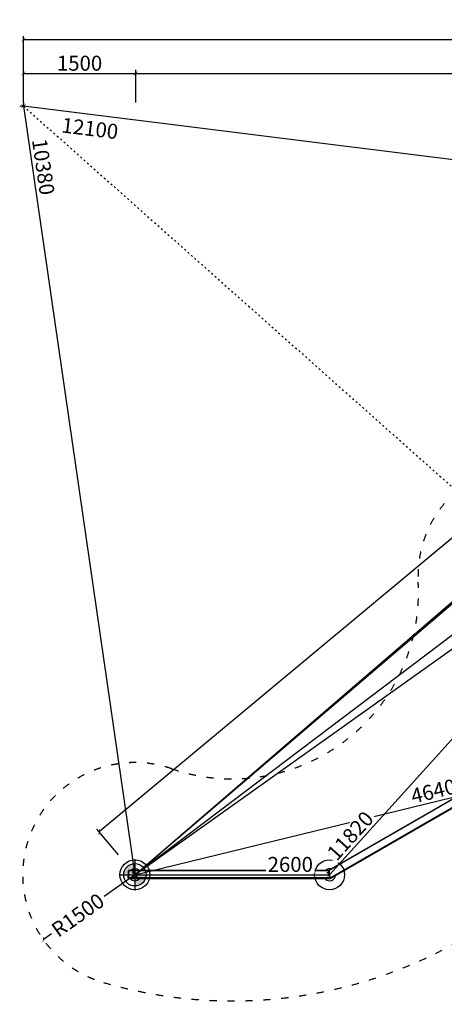
# Model space of a CAD drawing. Units: millimetres. Extents: x 715 to 57012, y 825 to 68317.
# Drawn here: x 12873 to 18545, y 847 to 14010 of the extents above; entities that cross this region are included whole.
import ezdxf

# ---------------------------------------------------------------- set-up
doc = ezdxf.new("R2010")
doc.units = ezdxf.units.MM
doc.linetypes.add('ACAD_ISO03W100', pattern=[30, 12, -18])
for name, color, linetype in [('HERNI_PRVEK', 4, 'Continuous'), ('KÓTY', 7, 'Continuous'), ('PADOVA_ZONA', 1, 'ACAD_ISO03W100'), ('VYTYC_BOD', 7, 'Continuous'), ('ZALOZENI', 6, 'Continuous')]:
    doc.layers.add(name, color=color, linetype=linetype)
doc.layers.add('KOTY', color=7, linetype='Continuous', lineweight=13)
doc.styles.add('arial', font='arial.ttf')
doc.dimstyles.new('KOTY_50', dxfattribs={"dimtxt": 163, "dimasz": 50, "dimexe": 50, "dimexo": 50, "dimgap": 35, "dimtad": 1, "dimdec": 0, "dimrnd": 10, "dimdsep": 46, "dimtxsty": 'arial', "dimblk": 'ARCHTICK', "dimcen": -1.5, "dimclrt": 2, "dimadec": 0, "dimazin": 0, "dimtfac": 0.63, "dimtdec": 0, "dimtix": 1, "dimtmove": 2, "dimatfit": 3, "dimldrblk": 'KOTA', "dimfxl": 400, "dimfxlon": 1, "dimtfill": 1, "dimtolj": 1, "dimtzin": 0, "dimarcsym": 0})

# ---------------------------------------------------------------- blocks, each defined once
blk = doc.blocks.new('_ArchTick')
at = {"color": 0, "linetype": 'ByBlock', "const_width": 0.15}
blk.add_lwpolyline([(-0.5, -0.5), (0.5, 0.5)], dxfattribs=at)
blk = doc.blocks.new('*D15')
at = {"layer": 'Defpoints', "color": 0, "ltscale": 8, "transparency": 16777216}
for p in [(14424, 13291), (12923, 12854), (14424, 12854)]:
    blk.add_point(p, dxfattribs=at)
at = {"layer": 'KOTY', "color": 0, "lineweight": -2, "ltscale": 8, "transparency": 16777216}
for p, q in [((12923, 12904), (12923, 13341)), ((14424, 12904), (14424, 13341)), ((12923, 13291), (14424, 13291))]:
    blk.add_line(p, q, dxfattribs=at)
at = {"layer": 'KOTY', "color": 0, "lineweight": -2, "ltscale": 8, "transparency": 16777216, "xscale": 50, "yscale": 50, "zscale": 50, "rotation": 180}
blk.add_blockref('_ArchTick', (12923, 13291), dxfattribs=at)
at = {"layer": 'KOTY', "color": 0, "lineweight": -2, "ltscale": 8, "transparency": 16777216, "xscale": 50, "yscale": 50, "zscale": 50}
blk.add_blockref('_ArchTick', (14424, 13291), dxfattribs=at)
at = {"layer": 'KOTY', "color": 2, "ltscale": 8, "transparency": 16777216, "insert": (13673, 13428), "char_height": 200, "attachment_point": 5, "style": 'arial', "bg_fill": 3, "box_fill_scale": 1.1, "bg_fill_color": 256, "bg_fill_true_color": 13158600, "bg_fill_transparency": 0}
blk.add_mtext('\\A1;1500', dxfattribs=at)
blk = doc.blocks.new('KOTA')
for p, q in [((-75, -75), (75, 75)), ((0, 75), (0, -75)), ((-75, 0), (75, 0))]:
    blk.add_line(p, q)
blk = doc.blocks.new('*D16')
at = {"layer": 'Defpoints', "color": 0, "ltscale": 8, "transparency": 16777216}
for p in [(24925, 13291), (14424, 12854), (24925, 12854)]:
    blk.add_point(p, dxfattribs=at)
at = {"layer": 'KOTY', "color": 0, "lineweight": -2, "ltscale": 8, "transparency": 16777216}
for p, q in [((14424, 12904), (14424, 13341)), ((24925, 12904), (24925, 13341)), ((14424, 13291), (24925, 13291))]:
    blk.add_line(p, q, dxfattribs=at)
at = {"layer": 'KOTY', "color": 0, "lineweight": -2, "ltscale": 8, "transparency": 16777216, "xscale": 50, "yscale": 50, "zscale": 50, "rotation": 180}
blk.add_blockref('_ArchTick', (14424, 13291), dxfattribs=at)
at = {"layer": 'KOTY', "color": 0, "lineweight": -2, "ltscale": 8, "transparency": 16777216, "xscale": 50, "yscale": 50, "zscale": 50}
blk.add_blockref('_ArchTick', (24925, 13291), dxfattribs=at)
at = {"layer": 'KOTY', "color": 2, "ltscale": 8, "transparency": 16777216, "insert": (19675, 13428), "char_height": 200, "attachment_point": 5, "style": 'arial', "bg_fill": 3, "box_fill_scale": 1.1, "bg_fill_color": 256, "bg_fill_true_color": 13158600, "bg_fill_transparency": 0}
blk.add_mtext('\\A1;10500', dxfattribs=at)
blk = doc.blocks.new('*D18')
at = {"layer": 'Defpoints', "color": 0, "ltscale": 8, "transparency": 16777216}
for p in [(12923, 13741), (12923, 12854), (26423, 12854)]:
    blk.add_point(p, dxfattribs=at)
at = {"layer": 'KOTY', "color": 0, "lineweight": -2, "ltscale": 8, "transparency": 16777216}
for p, q in [((12923, 13341), (12923, 13791)), ((26423, 13741), (12923, 13741)), ((26423, 13341), (26423, 13791))]:
    blk.add_line(p, q, dxfattribs=at)
at = {"layer": 'KOTY', "color": 0, "lineweight": -2, "ltscale": 8, "transparency": 16777216, "xscale": 50, "yscale": 50, "zscale": 50, "rotation": 180}
blk.add_blockref('_ArchTick', (12923, 13741), dxfattribs=at)
at = {"layer": 'KOTY', "color": 0, "lineweight": -2, "ltscale": 8, "transparency": 16777216, "xscale": 50, "yscale": 50, "zscale": 50}
blk.add_blockref('_ArchTick', (26423, 13741), dxfattribs=at)
at = {"layer": 'KOTY', "color": 2, "ltscale": 8, "transparency": 16777216, "insert": (19673, 13878), "char_height": 200, "attachment_point": 5, "style": 'arial', "bg_fill": 3, "box_fill_scale": 1.1, "bg_fill_color": 256, "bg_fill_true_color": 13158600, "bg_fill_transparency": 0}
blk.add_mtext('\\A1;13500', dxfattribs=at)
blk = doc.blocks.new('*D23')
at = {"layer": 'Defpoints', "color": 0, "linetype": 'ACAD_ISO03W100', "ltscale": 2, "transparency": 16777216}
for p in [(12923, 12854), (26423, 853), (26423, 853)]:
    blk.add_point(p, dxfattribs=at)
at = {"layer": 'KÓTY', "color": 0, "linetype": 'ACAD_ISO03W100', "lineweight": -2, "ltscale": 2, "transparency": 16777216}
for p, q in [((12923, 12854), (12956, 12892)), ((12923, 12854), (26423, 853)), ((26423, 853), (26456, 890))]:
    blk.add_line(p, q, dxfattribs=at)
at = {"layer": 'KÓTY', "color": 0, "linetype": 'ACAD_ISO03W100', "lineweight": -2, "ltscale": 2, "transparency": 16777216, "xscale": 50, "yscale": 50, "zscale": 50}
for p, rotation in [((12923, 12854), 138.3624338577874), ((26423, 853), 318.3624338577874)]:
    blk.add_blockref('_ArchTick', p, dxfattribs=dict(at, rotation=rotation))
at = {"layer": 'KÓTY', "color": 2, "linetype": 'ACAD_ISO03W100', "ltscale": 2, "transparency": 16777216, "insert": (26009, 1404), "char_height": 200, "attachment_point": 5, "rotation": 318.3624, "style": 'arial', "bg_fill": 3, "box_fill_scale": 1.1, "bg_fill_color": 256, "bg_fill_true_color": 13158600, "bg_fill_transparency": 0}
blk.add_mtext('\\A1;18060', dxfattribs=at)
blk = doc.blocks.new('vytyc_bod')
h = blk.add_hatch(color=256)
h.dxf.hatch_style = 1
h.paths.add_polyline_path([(0, 0), (0, -250, 0.414214), (250, 0)])
h.paths.add_polyline_path([(0, 0), (0, 250, 0.414214), (-250, 0)])
for points in [[(0, 350), (0, -350)], [(-350, 0), (350, 0)]]:
    blk.add_lwpolyline(points)
blk.add_circle((0, 0), 250)
blk = doc.blocks.new('*D25')
at = {"layer": 'Defpoints', "color": 0, "ltscale": 8, "transparency": 16777216}
for p in [(12923, 12854), (12923, 12854), (24934, 11354)]:
    blk.add_point(p, dxfattribs=at)
at = {"layer": 'KÓTY', "color": 0, "lineweight": -2, "ltscale": 8, "transparency": 16777216}
for p, q in [((12923, 12854), (12929, 12904)), ((24934, 11354), (12923, 12854)), ((24934, 11354), (24940, 11404))]:
    blk.add_line(p, q, dxfattribs=at)
at = {"layer": 'KÓTY', "color": 0, "lineweight": -2, "ltscale": 8, "transparency": 16777216, "xscale": 50, "yscale": 50, "zscale": 50}
for p, rotation in [((12923, 12854), 172.8815491834989), ((24934, 11354), 352.8815491834989)]:
    blk.add_blockref('_ArchTick', p, dxfattribs=dict(at, rotation=rotation))
at = {"layer": 'KÓTY', "color": 2, "ltscale": 8, "transparency": 16777216, "insert": (13812, 12556), "char_height": 200, "attachment_point": 5, "rotation": 352.8815, "style": 'arial', "bg_fill": 3, "box_fill_scale": 1.1, "bg_fill_color": 256, "bg_fill_true_color": 13158600, "bg_fill_transparency": 0}
blk.add_mtext('\\A1;12100', dxfattribs=at)
blk = doc.blocks.new('*D26')
at = {"layer": 'Defpoints', "color": 0, "ltscale": 8, "transparency": 16777216}
for p in [(12923, 12854), (14413, 2579), (14413, 2579)]:
    blk.add_point(p, dxfattribs=at)
at = {"layer": 'KÓTY', "color": 0, "lineweight": -2, "ltscale": 8, "transparency": 16777216}
for p, q in [((12923, 12854), (12873, 12847)), ((12923, 12854), (14413, 2579)), ((14413, 2579), (14363, 2571))]:
    blk.add_line(p, q, dxfattribs=at)
at = {"layer": 'KÓTY', "color": 0, "lineweight": -2, "ltscale": 8, "transparency": 16777216, "xscale": 50, "yscale": 50, "zscale": 50}
for p, rotation in [((12923, 12854), 98.25049794530479), ((14413, 2579), 278.2504979453047)]:
    blk.add_blockref('_ArchTick', p, dxfattribs=dict(at, rotation=rotation))
at = {"layer": 'KÓTY', "color": 2, "ltscale": 8, "transparency": 16777216, "insert": (13189, 12043), "char_height": 200, "attachment_point": 5, "rotation": 278.2505, "style": 'arial', "bg_fill": 3, "box_fill_scale": 1.1, "bg_fill_color": 256, "bg_fill_true_color": 13158600, "bg_fill_transparency": 0}
blk.add_mtext('\\A1;10380', dxfattribs=at)
blk = doc.blocks.new('*D27')
at = {"layer": 'Defpoints', "color": 0, "ltscale": 8, "transparency": 16777216}
for p in [(26423, 12854), (26423, 12854), (14413, 2579)]:
    blk.add_point(p, dxfattribs=at)
at = {"layer": 'KÓTY', "color": 0, "lineweight": -2, "ltscale": 8, "transparency": 16777216}
for p, q in [((14413, 2579), (26423, 12854)), ((26423, 12854), (26390, 12892)), ((14413, 2579), (14445, 2541))]:
    blk.add_line(p, q, dxfattribs=at)
at = {"layer": 'KÓTY', "color": 0, "lineweight": -2, "ltscale": 8, "transparency": 16777216, "xscale": 50, "yscale": 50, "zscale": 50}
for p, rotation in [((26423, 12854), 40.55031647668419), ((14413, 2579), 220.5503164766841)]:
    blk.add_blockref('_ArchTick', p, dxfattribs=dict(at, rotation=rotation))
at = {"layer": 'KÓTY', "color": 2, "ltscale": 8, "transparency": 16777216, "insert": (25819, 12554), "char_height": 200, "attachment_point": 5, "rotation": 40.5503, "style": 'arial', "bg_fill": 3, "box_fill_scale": 1.1, "bg_fill_color": 256, "bg_fill_true_color": 13158600, "bg_fill_transparency": 0}
blk.add_mtext('\\A1;15810', dxfattribs=at)
blk = doc.blocks.new('*D28')
at = {"layer": 'Defpoints', "color": 0, "ltscale": 8, "transparency": 16777216}
for p in [(23684, 9189), (23684, 9189), (14413, 2579)]:
    blk.add_point(p, dxfattribs=at)
at = {"layer": 'KÓTY', "color": 0, "lineweight": -2, "ltscale": 8, "transparency": 16777216}
for p, q in [((23684, 9189), (23655, 9230)), ((14413, 2579), (23684, 9189)), ((14413, 2579), (14384, 2619))]:
    blk.add_line(p, q, dxfattribs=at)
at = {"layer": 'KÓTY', "color": 0, "lineweight": -2, "ltscale": 8, "transparency": 16777216, "xscale": 50, "yscale": 50, "zscale": 50}
for p, rotation in [((23684, 9189), 35.49012056323969), ((14413, 2579), 215.4901205632397)]:
    blk.add_blockref('_ArchTick', p, dxfattribs=dict(at, rotation=rotation))
at = {"layer": 'KÓTY', "color": 2, "ltscale": 8, "transparency": 16777216, "insert": (23128, 8974), "char_height": 200, "attachment_point": 5, "rotation": 35.4901, "style": 'arial', "bg_fill": 3, "box_fill_scale": 1.1, "bg_fill_color": 256, "bg_fill_true_color": 13158600, "bg_fill_transparency": 0}
blk.add_mtext('\\A1;11390', dxfattribs=at)
blk = doc.blocks.new('*D29')
at = {"layer": 'Defpoints', "color": 0, "ltscale": 8, "transparency": 16777216}
for p in [(18918, 3679), (18918, 3679), (14413, 2579)]:
    blk.add_point(p, dxfattribs=at)
at = {"layer": 'KÓTY', "color": 0, "lineweight": -2, "ltscale": 8, "transparency": 16777216}
for p, q in [((18918, 3679), (18906, 3727)), ((14413, 2579), (18918, 3679)), ((14413, 2579), (14401, 2628))]:
    blk.add_line(p, q, dxfattribs=at)
at = {"layer": 'KÓTY', "color": 0, "lineweight": -2, "ltscale": 8, "transparency": 16777216, "xscale": 50, "yscale": 50, "zscale": 50}
for p, rotation in [((18918, 3679), 13.71300565470736), ((14413, 2579), 193.7130056547074)]:
    blk.add_blockref('_ArchTick', p, dxfattribs=dict(at, rotation=rotation))
at = {"layer": 'KÓTY', "color": 2, "ltscale": 8, "transparency": 16777216, "insert": (18399, 3696), "char_height": 200, "attachment_point": 5, "rotation": 13.713, "style": 'arial', "bg_fill": 3, "box_fill_scale": 1.1, "bg_fill_color": 256, "bg_fill_true_color": 13158600, "bg_fill_transparency": 0}
blk.add_mtext('\\A1;4640', dxfattribs=at)
blk = doc.blocks.new('*D30')
at = {"layer": 'Defpoints', "color": 0, "ltscale": 8, "transparency": 16777216}
for p in [(14412, 2578), (17013, 2579), (17013, 2579)]:
    blk.add_point(p, dxfattribs=at)
at = {"layer": 'KÓTY', "color": 0, "lineweight": -2, "ltscale": 8, "transparency": 16777216}
for p, q in [((14412, 2578), (14412, 2628)), ((14412, 2578), (17013, 2579)), ((17013, 2579), (17013, 2629))]:
    blk.add_line(p, q, dxfattribs=at)
at = {"layer": 'KÓTY', "color": 0, "lineweight": -2, "ltscale": 8, "transparency": 16777216, "xscale": 50, "yscale": 50, "zscale": 50}
for p, rotation in [((14412, 2578), 180.0012367372216), ((17013, 2579), 0.001236737221611099)]:
    blk.add_blockref('_ArchTick', p, dxfattribs=dict(at, rotation=rotation))
at = {"layer": 'KÓTY', "color": 2, "ltscale": 8, "transparency": 16777216, "insert": (16488, 2717), "char_height": 200, "attachment_point": 5, "rotation": 0.0012, "style": 'arial', "bg_fill": 3, "box_fill_scale": 1.1, "bg_fill_color": 256, "bg_fill_true_color": 13158600, "bg_fill_transparency": 0}
blk.add_mtext('\\A1;2600', dxfattribs=at)
blk = doc.blocks.new('*D31')
at = {"layer": 'Defpoints', "color": 0, "ltscale": 8, "transparency": 16777216}
for p in [(21366, 8568), (21366, 8568), (14412, 2579)]:
    blk.add_point(p, dxfattribs=at)
at = {"layer": 'KÓTY', "color": 0, "lineweight": -2, "ltscale": 8, "transparency": 16777216}
for p, q in [((14412, 2579), (21366, 8568)), ((21366, 8568), (21398, 8530)), ((14412, 2579), (14445, 2541))]:
    blk.add_line(p, q, dxfattribs=at)
at = {"layer": 'KÓTY', "color": 0, "lineweight": -2, "ltscale": 8, "transparency": 16777216, "xscale": 50, "yscale": 50, "zscale": 50}
for p, rotation in [((21366, 8568), 40.73846988572324), ((14412, 2579), 220.7384698857232)]:
    blk.add_blockref('_ArchTick', p, dxfattribs=dict(at, rotation=rotation))
at = {"layer": 'KÓTY', "color": 2, "ltscale": 8, "transparency": 16777216, "insert": (20893, 8347), "char_height": 200, "attachment_point": 5, "rotation": 40.7385, "style": 'arial', "bg_fill": 3, "box_fill_scale": 1.1, "bg_fill_color": 256, "bg_fill_true_color": 13158600, "bg_fill_transparency": 0}
blk.add_mtext('\\A1;9180', dxfattribs=at)
blk = doc.blocks.new('*D32')
at = {"layer": 'Defpoints', "color": 0, "ltscale": 8, "transparency": 16777216}
for p in [(19694, 6576), (19694, 6576), (14412, 2578)]:
    blk.add_point(p, dxfattribs=at)
at = {"layer": 'KÓTY', "color": 0, "lineweight": -2, "ltscale": 8, "transparency": 16777216}
for p, q in [((19694, 6576), (19664, 6616)), ((14412, 2578), (19694, 6576)), ((14412, 2578), (14382, 2618))]:
    blk.add_line(p, q, dxfattribs=at)
at = {"layer": 'KÓTY', "color": 0, "lineweight": -2, "ltscale": 8, "transparency": 16777216, "xscale": 50, "yscale": 50, "zscale": 50}
for p, rotation in [((19694, 6576), 37.12109451198442), ((14412, 2578), 217.1210945119844)]:
    blk.add_blockref('_ArchTick', p, dxfattribs=dict(at, rotation=rotation))
at = {"layer": 'KÓTY', "color": 2, "ltscale": 8, "transparency": 16777216, "insert": (19194, 6385), "char_height": 200, "attachment_point": 5, "rotation": 37.1211, "style": 'arial', "bg_fill": 3, "box_fill_scale": 1.1, "bg_fill_color": 256, "bg_fill_true_color": 13158600, "bg_fill_transparency": 0}
blk.add_mtext('\\A1;6620', dxfattribs=at)
blk = doc.blocks.new('*D33')
at = {"layer": 'Defpoints', "color": 0, "ltscale": 8, "transparency": 16777216}
for p in [(24934, 11354), (17013, 2579), (17013, 2579)]:
    blk.add_point(p, dxfattribs=at)
at = {"layer": 'KÓTY', "color": 0, "lineweight": -2, "ltscale": 8, "transparency": 16777216}
for p, q in [((24934, 11354), (17013, 2579)), ((24934, 11354), (24897, 11388)), ((17013, 2579), (16976, 2612))]:
    blk.add_line(p, q, dxfattribs=at)
at = {"layer": 'KÓTY', "color": 0, "lineweight": -2, "ltscale": 8, "transparency": 16777216, "xscale": 50, "yscale": 50, "zscale": 50}
for p, rotation in [((24934, 11354), 47.92981377434327), ((17013, 2579), 227.9298137743433)]:
    blk.add_blockref('_ArchTick', p, dxfattribs=dict(at, rotation=rotation))
at = {"layer": 'KÓTY', "color": 2, "ltscale": 8, "transparency": 16777216, "insert": (17289, 3101), "char_height": 200, "attachment_point": 5, "rotation": 47.9298, "style": 'arial', "bg_fill": 3, "box_fill_scale": 1.1, "bg_fill_color": 256, "bg_fill_true_color": 13158600, "bg_fill_transparency": 0}
blk.add_mtext('\\A1;11820', dxfattribs=at)
blk = doc.blocks.new('*D38')
at = {"layer": 'Defpoints', "color": 0, "ltscale": 8, "transparency": 16777216}
for p in [(24934, 11354), (13935, 3151), (14412, 2579)]:
    blk.add_point(p, dxfattribs=at)
at = {"layer": 'KÓTY', "color": 0, "lineweight": -2, "ltscale": 8, "transparency": 16777216}
for p, q in [((24457, 11926), (13935, 3151)), ((24713, 11619), (24425, 11965)), ((14191, 2844), (13903, 3189))]:
    blk.add_line(p, q, dxfattribs=at)
at = {"layer": 'KÓTY', "color": 0, "lineweight": -2, "ltscale": 8, "transparency": 16777216, "xscale": 50, "yscale": 50, "zscale": 50}
for p, rotation in [((24457, 11926), 39.8300403305287), ((13935, 3151), 219.8300403305287)]:
    blk.add_blockref('_ArchTick', p, dxfattribs=dict(at, rotation=rotation))
at = {"layer": 'KÓTY', "color": 2, "ltscale": 8, "transparency": 16777216, "insert": (19108, 7644), "char_height": 200, "attachment_point": 5, "rotation": 39.83, "style": 'arial', "bg_fill": 3, "box_fill_scale": 1.1, "bg_fill_color": 256, "bg_fill_true_color": 13158600, "bg_fill_transparency": 0}
blk.add_mtext('\\A1;13700', dxfattribs=at)
blk = doc.blocks.new('*D39')
at = {"layer": 'Defpoints', "color": 0, "ltscale": 8, "transparency": 16777216}
blk.add_point((14413, 2579), dxfattribs=at)
at = {"layer": 'KÓTY', "color": 0, "lineweight": -2, "ltscale": 8, "transparency": 16777216}
for p, q in [((14413, 2579), (14000, 2287)), ((13188, 1713), (13300, 1792))]:
    blk.add_line(p, q, dxfattribs=at)
at = {"layer": 'KÓTY', "color": 2, "ltscale": 8, "transparency": 16777216, "insert": (13650, 2039), "char_height": 200, "attachment_point": 5, "rotation": 35.2622, "style": 'arial', "bg_fill": 3, "box_fill_scale": 1.1, "bg_fill_color": 256, "bg_fill_true_color": 13158600, "bg_fill_transparency": 0}
blk.add_mtext('\\A1;R1500', dxfattribs=at)
at = {"layer": 'Defpoints', "color": 0, "ltscale": 8, "transparency": 16777216}
blk.add_point((13188, 1713), dxfattribs=at)
at = {"layer": 'KÓTY', "color": 0, "lineweight": -2, "ltscale": 8, "transparency": 16777216, "xscale": 50, "yscale": 50, "zscale": 50, "rotation": 215.2621593340465}
blk.add_blockref('_ArchTick', (13188, 1713), dxfattribs=at)

msp = doc.modelspace()

# ---------------------------------------------------------------- linework, layer by layer
at = {"layer": 'HERNI_PRVEK', "ltscale": 8}
for p, q in [((18867.297, 3714.724), (16998.222, 2635.613)), ((18869.628, 3712.849), (16998.992, 2632.836)), ((18949.991, 3650.971), (17024.161, 2539.093)), ((18952.8, 3648.895), (17024.998, 2535.878)), ((18960.46, 3645.711), (17026.057, 2528.883)), ((17026.057, 2528.875), (18960.471, 3645.709)), ((14324.019, 2539.516), (14324.554, 2633.255)), ((14324.554, 2633.255), (14325.551, 2633.255)), ((14325.774, 2636.032), (14324.777, 2636.032)), ((14325.551, 2633.255), (14325.016, 2539.515)), ((16998.992, 2632.836), (14325.551, 2633.255)), ((16998.222, 2635.613), (14325.774, 2636.032)), ((17024.161, 2539.093), (16998.992, 2632.836)), ((14324.019, 2539.516), (14325.016, 2539.515)), ((14324.224, 2536.301), (14325.221, 2536.301)), ((14331.199, 2529.305), (14324.224, 2536.301)), ((17024.161, 2539.093), (14325.016, 2539.515)), ((17024.998, 2535.878), (14325.221, 2536.301)), ((14325.221, 2536.301), (14332.196, 2529.305)), ((14331.199, 2529.305), (14332.196, 2529.305)), ((14331.216, 2529.297), (14331.199, 2529.305)), ((14331.216, 2529.297), (14332.213, 2529.297)), ((17026.057, 2528.883), (14332.196, 2529.305)), ((14332.196, 2529.305), (14332.213, 2529.297)), ((14332.213, 2529.297), (17026.057, 2528.875)), ((17026.057, 2528.883), (17024.998, 2535.878))]:
    msp.add_line(p, q, dxfattribs=at)
for centre, radius, start, end in [((14333.328, 2633.947), 8.801, 166.3013336, 184.5124148), ((14334.325, 2633.947), 8.801, 166.3013336, 184.5124148), ((14412.702, 2578.523), 80, 45.9368161, 134.0452344), ((17012.702, 2578.523), 80, 75.1143407, 134.4631418), ((14337.121, 2538.739), 13.125, 176.6086398, 190.707023), ((14338.118, 2538.739), 13.125, 176.6086398, 190.707023), ((14412.702, 2578.523), 80, 217.9785787, 270), ((14412.702, 2578.523), 80, 270, 322.0034718), ((17012.702, 2578.523), 80, 218.3496038, 270), ((17012.702, 2578.523), 80, 270, 351.6160443)]:
    msp.add_arc(centre, radius, start, end, dxfattribs=at)
for centre, start_param, end_param in [((16999.026, 2632.613), 4.784691571, 6.355487897), ((16999.026, 2632.613), 4.784691571, 6.281010734), ((17024.195, 2538.869), 3.213895244, 4.784691571), ((17024.195, 2538.869), 3.213895244, 4.784691571), ((17025.254, 2531.875), 3.143767227, 3.213895244), ((17025.254, 2531.875), 3.13941808, 3.213895244)]:
    msp.add_ellipse(centre, major_axis=(-0.804, 3), ratio=0.00811309, start_param=start_param, end_param=end_param, dxfattribs=at)
at = {"layer": 'PADOVA_ZONA', "ltscale": 8}
for centre, radius, start, end in [((19694.416, 6576.301), 1500, 140, 183.2686687), ((15712.702, 6348.901), 2488.201, 250.9761636, 3.2686687), ((14412.702, 2578.523), 1500, 70.9761636, 253.7208494), ((15712.702, 7030.189), 6137.6, 253.7208494, 313.7208494)]:
    msp.add_arc(centre, radius, start, end, dxfattribs=at)
at = {"layer": 'ZALOZENI', "ltscale": 8}
for centre in [(14412.702, 2578.523), (17012.702, 2578.523)]:
    msp.add_circle(centre, 200, dxfattribs=at)

# ---------------------------------------------------------------- dimensions: what is measured, and where the dimension line sits
at = {"layer": 'KOTY', "ltscale": 8}
dim = msp.add_linear_dim(base=(14424.158, 13291.276), p1=(12922.702, 12854.246), p2=(14424.158, 12854.246), dimstyle='KOTY_50', override={"dimtxt": 200}, dxfattribs=at)
dim.commit()
dim.dimension.update_dxf_attribs({"geometry": '*D15', "text_midpoint": (13673.43, 13428.39)})

# ---------------------------------------------------------------- next in the draw order: dimensions: what is measured, and where the dimension line sits
dim = msp.add_linear_dim(base=(24924.887, 13291.276), p1=(14424.158, 12854.246), p2=(24924.887, 12854.246), dimstyle='KOTY_50', override={"dimtxt": 200}, dxfattribs=at)
dim.commit()
dim.dimension.update_dxf_attribs({"geometry": '*D16', "text_midpoint": (19674.523, 13428.39)})

# ---------------------------------------------------------------- next in the draw order: dimensions: what is measured, and where the dimension line sits
dim = msp.add_linear_dim(base=(12922.702, 13741.27), p1=(26422.654, 12854.246), p2=(12922.702, 12854.246), dimstyle='KOTY_50', override={"dimtxt": 200}, dxfattribs=at)
dim.commit()
dim.dimension.update_dxf_attribs({"geometry": '*D18', "text_midpoint": (19672.678, 13878.452)})

# ---------------------------------------------------------------- next in the draw order: dimensions: what is measured, and where the dimension line sits
at = {"layer": 'KÓTY', "linetype": 'ACAD_ISO03W100', "ltscale": 2}
dim = msp.add_linear_dim(base=(26422.654, 852.59), p1=(12922.702, 12854.246), p2=(26422.654, 852.59), angle=318.3624339, dimstyle='KOTY_50', override={"dimtxt": 200}, dxfattribs=at)
dim.commit()
dim.dimension.update_dxf_attribs({"geometry": '*D23', "text_midpoint": (26008.955, 1404.238), "dimtype": 161})

# ---------------------------------------------------------------- next in the draw order: block references
at = {"layer": 'VYTYC_BOD', "xscale": 0.6, "yscale": 0.6, "zscale": 0.6}
msp.add_blockref('vytyc_bod', (14412.702, 2578.523), dxfattribs=at)

# ---------------------------------------------------------------- next in the draw order: dimensions: what is measured, and where the dimension line sits
at = {"layer": 'KÓTY', "ltscale": 8}
dim = msp.add_linear_dim(base=(12922.702, 12854.246), p1=(24933.885, 11354.246), p2=(12922.702, 12854.246), angle=172.8815492, dimstyle='KOTY_50', override={"dimtxt": 200}, dxfattribs=at)
dim.commit()
dim.dimension.update_dxf_attribs({"geometry": '*D25', "text_midpoint": (13812.284, 12556.116), "dimtype": 161})

# ---------------------------------------------------------------- next in the draw order: dimensions: what is measured, and where the dimension line sits
dim = msp.add_linear_dim(base=(14412.702, 2578.523), p1=(12922.702, 12854.246), p2=(14412.702, 2578.523), angle=278.2504979, dimstyle='KOTY_50', override={"dimtxt": 200}, dxfattribs=at)
dim.commit()
dim.dimension.update_dxf_attribs({"geometry": '*D26', "text_midpoint": (13189.146, 12042.907), "dimtype": 161})

# ---------------------------------------------------------------- next in the draw order: dimensions: what is measured, and where the dimension line sits
dim = msp.add_linear_dim(base=(26422.654, 12854.246), p1=(14412.702, 2578.523), p2=(26422.654, 12854.246), angle=40.5503165, dimstyle='KOTY_50', override={"dimtxt": 200}, dxfattribs=at)
dim.commit()
dim.dimension.update_dxf_attribs({"geometry": '*D27', "text_midpoint": (25818.629, 12554.287), "dimtype": 161})

# ---------------------------------------------------------------- next in the draw order: dimensions: what is measured, and where the dimension line sits
dim = msp.add_linear_dim(base=(23683.885, 9189.182), p1=(14412.702, 2578.523), p2=(23683.885, 9189.182), angle=35.4901206, dimstyle='KOTY_50', override={"dimtxt": 200}, dxfattribs=at)
dim.commit()
dim.dimension.update_dxf_attribs({"geometry": '*D28', "text_midpoint": (23128.138, 8974.438), "dimtype": 161})

# ---------------------------------------------------------------- next in the draw order: dimensions: what is measured, and where the dimension line sits
dim = msp.add_linear_dim(base=(18917.958, 3678.523), p1=(14412.754, 2579.19), p2=(18917.958, 3678.523), angle=13.7130057, dimstyle='KOTY_50', override={"dimtxt": 200}, dxfattribs=at)
dim.commit()
dim.dimension.update_dxf_attribs({"geometry": '*D29', "text_midpoint": (18398.897, 3695.845), "dimtype": 161})

# ---------------------------------------------------------------- next in the draw order: dimensions: what is measured, and where the dimension line sits
dim = msp.add_linear_dim(base=(17012.702, 2578.523), p1=(14412.315, 2578.467), p2=(17012.702, 2578.523), angle=0.0012367, dimstyle='KOTY_50', override={"dimtxt": 200}, dxfattribs=at)
dim.commit()
dim.dimension.update_dxf_attribs({"geometry": '*D30', "text_midpoint": (16487.94, 2717.248), "dimtype": 161})

# ---------------------------------------------------------------- next in the draw order: dimensions: what is measured, and where the dimension line sits
dim = msp.add_linear_dim(base=(21365.663, 8568.016), p1=(14412.315, 2579.066), p2=(21365.663, 8568.016), angle=40.7384699, dimstyle='KOTY_50', override={"dimtxt": 200}, dxfattribs=at)
dim.commit()
dim.dimension.update_dxf_attribs({"geometry": '*D31', "text_midpoint": (20893.208, 8347.445), "dimtype": 161})

# ---------------------------------------------------------------- next in the draw order: dimensions: what is measured, and where the dimension line sits
dim = msp.add_linear_dim(base=(19694.416, 6576.301), p1=(14412.265, 2578.383), p2=(19694.416, 6576.301), angle=37.1210945, dimstyle='KOTY_50', override={"dimtxt": 200}, dxfattribs=at)
dim.commit()
dim.dimension.update_dxf_attribs({"geometry": '*D32', "text_midpoint": (19194.117, 6384.829), "dimtype": 161})

# ---------------------------------------------------------------- next in the draw order: dimensions: what is measured, and where the dimension line sits
dim = msp.add_linear_dim(base=(17012.702, 2578.523), p1=(24933.885, 11354.246), p2=(17012.702, 2578.523), angle=227.9298138, dimstyle='KOTY_50', override={"dimtxt": 200}, dxfattribs=at)
dim.commit()
dim.dimension.update_dxf_attribs({"geometry": '*D33', "text_midpoint": (17288.601, 3100.599), "dimtype": 161})

# ---------------------------------------------------------------- next in the draw order: dimensions: what is measured, and where the dimension line sits
dim = msp.add_aligned_dim(p1=(24933.885, 11354.246), p2=(14412.159, 2578.523), distance=-745.054, dimstyle='KOTY_50', override={"dimtxt": 200}, dxfattribs=at)
dim.commit()
dim.dimension.update_dxf_attribs({"geometry": '*D38', "text_midpoint": (19107.938, 7643.896)})

# ---------------------------------------------------------------- next in the draw order: dimensions: what is measured, and where the dimension line sits
dim = msp.add_radius_dim(center=(14412.702, 2578.523), mpoint=(13187.924, 1712.546), dimstyle='KOTY_50', override={"dimtxt": 200}, dxfattribs=at)
dim.commit()
dim.dimension.update_dxf_attribs({"geometry": '*D39', "text_midpoint": (13649.892, 2039.179), "dimtype": 164})

doc.saveas('drawing.dxf')
